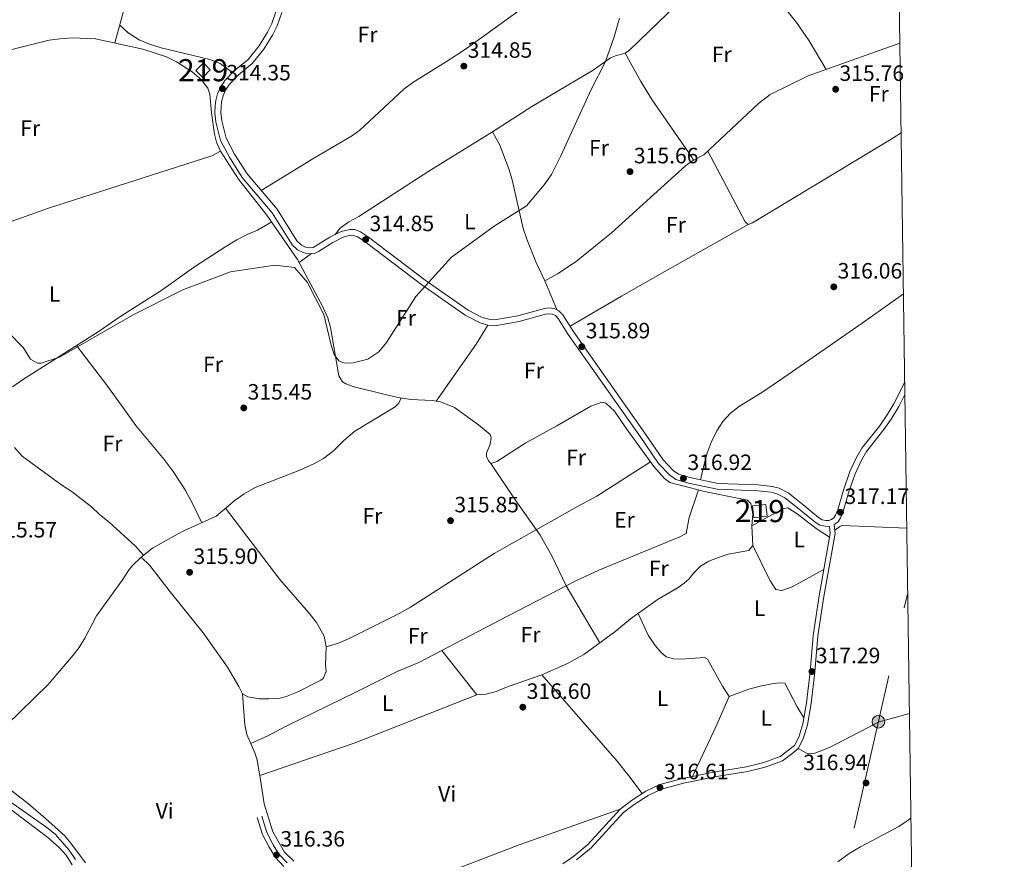
# Model space of a CAD drawing. Extents: x 594754 to 601708, y 664508 to 669230.
# Drawn here: x 601260 to 601704, y 667513 to 667892 of the extents above; entities that cross this region are included whole.
import ezdxf
from ezdxf.enums import TextEntityAlignment as Align

# ---------------------------------------------------------------- set-up
doc = ezdxf.new("R2010")
doc.units = 0
doc.header["$MEASUREMENT"] = 0
doc.linetypes.add('DGN Style 3', pattern=[109.88838000000001, 78.49170000000001, -31.39668])
doc.linetypes.add('DGN Style 7', pattern=[156.98340000000002, 70.64253000000001, -31.39668, 23.54751, -31.39668])
for name, color, linetype in [('Nivel 13', 7, 'Continuous'), ('Nivel 15', 7, 'Continuous'), ('Nivel 21', 7, 'Continuous'), ('Nivel 32', 7, 'Continuous'), ('Nivel 36', 7, 'Continuous'), ('Nivel 37', 7, 'Continuous'), ('Nivel 41', 7, 'Continuous'), ('Nivel 48', 7, 'Continuous'), ('Nivel 5', 7, 'Continuous'), ('Nivel 52', 7, 'Continuous'), ('Nivel 61', 7, 'Continuous'), ('Nivel 7', 7, 'Continuous')]:
    doc.layers.add(name, color=color, linetype=linetype)
doc.styles.add('Style-arial', font='arial.shx', dxfattribs={"bigfont": 'arialbig.shx'})
doc.styles.add('Style-arialn', font='arialn.shx', dxfattribs={"bigfont": 'arialnbig.shx'})

# ---------------------------------------------------------------- blocks, each defined once
blk = doc.blocks.new('5PATER')
at = {"layer": 'Nivel 7', "linetype": 'Continuous', "lineweight": 0}
h = blk.add_hatch(color=53, dxfattribs=at)
edge = h.paths.add_edge_path()
edge.add_ellipse((0, 0), major_axis=(-1.095731442945027, -1.110710700472634), ratio=0.9994222409660316, start_angle=0, end_angle=360)
blk = doc.blocks.new('5PELE')
at = {"layer": 'Nivel 32', "linetype": 'Continuous', "lineweight": 0}
h = blk.add_hatch(color=9, dxfattribs=at)
edge = h.paths.add_edge_path()
edge.add_arc((-0.0002000001259148121, 0), 2.85, 0, 360)
at = {"layer": 'Nivel 32', "color": 8, "linetype": 'Continuous', "lineweight": 0}
blk.add_circle((-0.0002000001259148121, 0), 2.85, dxfattribs=at)

msp = doc.modelspace()

# ---------------------------------------------------------------- linework, layer by layer
at = {"layer": 'Nivel 13', "color": 4, "linetype": 'Continuous', "lineweight": 0, "extrusion": (-0.007163064774413192, -0.002562123851044401, 0.9999710625935181), "elevation": -5704.895701637131, "flags": 128}
msp.add_lwpolyline([(601643.9619958973, 667868.8464596372), (601602.6226639624, 667854.0604111059)], dxfattribs=at)
at = {"layer": 'Nivel 13', "color": 4, "linetype": 'Continuous', "lineweight": 0, "extrusion": (0.09491175272411467, -0.064250332421196, 0.9934101136885019), "elevation": 14496.54436816679, "flags": 128}
msp.add_lwpolyline([(890140.075093661, -122896.5755170119), (890129.9934294401, -122897.0466640552), (890098.5457735378, -122896.6016918478)], dxfattribs=at)
at = {"layer": 'Nivel 13', "color": 4, "linetype": 'Continuous', "lineweight": 0, "extrusion": (-0.001379393301331559, 0.002082031628279854, 0.9999968812043462), "elevation": 877.0738673119829, "flags": 128}
msp.add_lwpolyline([(601660.1547402847, 667661.8680152013), (601630.9167087867, 667663.15001798), (601629.8507098008, 667662.663015974), (601627.6187119242, 667660.9650132442)], dxfattribs=at)
at = {"layer": 'Nivel 13', "color": 4, "linetype": 'Continuous', "lineweight": 0}
for points in [[(601447.898, 667719.6059999999, 315.355), (601445.967, 667719.8729999999, 315.33), (601436.338, 667720.4040000001, 315.28), (601430.717, 667721.304, 315.28), (601424.871, 667722.594, 315.028), (601410.7860000001, 667726.034, 314.877), (601407.0290000001, 667727.4539999999, 314.877), (601405.48, 667728.365, 314.877), (601403.902, 667731.05, 314.575), (601400.0889999999, 667752.8289999999, 314.223), (601398.8859999999, 667757.27, 314.173), (601396.726, 667762.176, 314.173), (601385.2309999999, 667783.6399999999, 314.424), (601371.446, 667803.6699999999, 314.424), (601358.548, 667819.804, 314.374), (601350.422, 667832.4850000001, 314.223), (601348.638, 667836.527, 314.173), (601347.7309999999, 667840.1000000001, 314.022), (601346.4010000001, 667849.8160000001, 313.972), (601345.7139999999, 667858.281, 313.972), (601344.781, 667860.9650000001, 313.972), (601341.926, 667864.7390000001, 313.972), (601337.75, 667868.351, 313.972)], [(601615.7960000001, 667866.4850000001, 315.683), (601598.683, 667858.047, 315.632), (601593.3389999999, 667854.0020000001, 315.632), (601568.675, 667830.764, 315.582), (601564.065, 667828.3800000001, 315.28), (601560.351, 667825.851, 315.129), (601526.9839999999, 667795.673, 315.078), (601511.098, 667782.6699999999, 315.078), (601502.6159999999, 667777.0619999999, 315.129), (601496.8459999999, 667773.881, 315.129)], [(601588.435, 667674.9750000001, 316.286), (601568.9199999999, 667678.8430000001, 316.638), (601561.99, 667680.7110000001, 316.638), (601553.3400000001, 667682.996, 316.135), (601550.973, 667684.744, 316.085), (601546.122, 667690.128, 315.732), (601533.4210000001, 667707.645, 315.28), (601528.3200000001, 667715.111, 315.28), (601524.4650000001, 667718.7420000001, 315.431), (601522.5449999999, 667719.1470000001, 315.531), (601517.6570000001, 667717.351, 315.682), (601502.362, 667708.4580000001, 315.682), (601488.3559999999, 667700.8940000001, 315.682), (601475.216, 667692.3759999999, 315.632), (601472.449, 667691.4780000001, 315.632), (601471.5290000001, 667692.6710000001, 315.632), (601470.6030000001, 667694.5889999999, 315.632), (601470.548, 667696.118, 315.632), (601472.189, 667700.212, 315.632), (601472.6470000001, 667703.2239999999, 315.481), (601472.236, 667704.6499999999, 315.581), (601466.888, 667708.9550000001, 315.431), (601456.0430000001, 667716.709, 315.431), (601449.791, 667719.344, 315.38), (601447.898, 667719.6059999999, 315.355)], [(601383.521, 667511.987, 315.895), (601379.3530000001, 667516.1229999999, 315.895), (601374.0719999999, 667525.19, 315.794), (601370.1799999999, 667537.852, 315.844), (601368.2520000001, 667550.716, 316.046), (601366.824, 667558.1270000001, 315.895), (601365.9240000001, 667560.9340000001, 315.895), (601362.3840000001, 667569.2220000001, 315.693), (601361.432, 667573.5179999999, 315.693), (601360.3600000001, 667587.524, 315.442), (601358.7820000001, 667590.8530000001, 315.392), (601353.604, 667599.564, 314.989), (601342.6370000001, 667615.132, 314.738), (601327.777, 667633.645, 314.436), (601318.53, 667645.53, 314.536), (601314.6710000001, 667649.2420000001, 314.889)], [(601629.196, 667511.7660000001, 317.52), (601634.2860000001, 667515.51, 317.52), (601639.3870000001, 667518.423, 317.172), (601656.628, 667527.631, 317.172), (601660.973, 667530.548, 317.172), (601662.1740000001, 667531.521, 317.172)]]:
    msp.add_polyline3d(points, dxfattribs=at)
at = {"layer": 'Nivel 15', "color": 1, "linetype": 'Continuous', "lineweight": 13, "elevation": 316.09, "flags": 128}
msp.add_lwpolyline([(601342.453, 667865.78), (601345.871, 667869.1780000001), (601342.784, 667872.283), (601339.3659999999, 667868.885), (601342.453, 667865.78)], dxfattribs=at)
at = {"layer": 'Nivel 15', "color": 1, "linetype": 'Continuous', "lineweight": 13, "extrusion": (0.003248224509998492, -0.02788765506845082, 0.9996057861638837), "elevation": -16346.63939064388, "flags": 128}
msp.add_lwpolyline([(674796.1396416661, 593358.5430223851), (674802.103690291, 593358.5430223849), (674802.103668829, 593363.9212456045), (674796.139620204, 593363.9212456045), (674796.1396416661, 593358.5430223851)], dxfattribs=at)
at = {"layer": 'Nivel 21', "color": 7, "linetype": 'Continuous', "lineweight": 0}
for points in [[(601625.4610000001, 667663.121, 317.091), (601623.462, 667663.156, 316.968), (601621.065, 667663.7, 316.968), (601618.9199999999, 667664.979, 316.868), (601611.0050000001, 667671.45, 316.666), (601605.277, 667676.013, 317.068), (601601.656, 667677.844, 317.068), (601599.03, 667678.568, 317.068), (601592.9850000001, 667679.1610000001, 317.068), (601574.7550000001, 667679.8829999999, 316.967), (601561.7239999999, 667682.581, 316.917), (601556.013, 667684.283, 316.867), (601553.102, 667686.3600000001, 316.867), (601548.264, 667691.5430000001, 316.816), (601539.929, 667703.6869999999, 316.766), (601507.473, 667749.6939999999, 315.81), (601502.952, 667756.913, 315.559), (601501.6570000001, 667758.2849999999, 315.609), (601500.4070000001, 667758.933, 315.609), (601498.7860000001, 667759.074, 315.609), (601497.2239999999, 667758.896, 315.609), (601485.2509999999, 667755.612, 315.408), (601474.2820000001, 667753.6810000001, 315.358), (601471.1570000001, 667754.0109999999, 315.358), (601467.632, 667754.9210000001, 315.358), (601460.878, 667758.493, 315.358), (601441.3219999999, 667772.1170000001, 315.106), (601415.763, 667791.496, 314.854), (601412.4369999999, 667793.7490000001, 314.704), (601410.54, 667794.4380000001, 314.704), (601409.1240000001, 667794.5109999999, 314.704), (601405.8700000001, 667793.6640000001, 314.704), (601401.1769999999, 667791.3160000001, 314.704), (601394.6610000001, 667787.1610000001, 314.804), (601392.896, 667786.3659999999, 314.854), (601389.8859999999, 667786.138, 314.854), (601387.835, 667786.696, 314.854), (601385.298, 667787.95, 314.854), (601382.8160000001, 667790.256, 314.854), (601373.854, 667804.699, 314.704), (601360.321, 667820.672, 314.653), (601354.5530000001, 667829.79, 314.553), (601350.534, 667837.3630000001, 314.553), (601348.4029999999, 667845.6980000001, 314.553), (601347.9480000001, 667849.783, 314.502), (601347.9890000001, 667853.0109999999, 314.502), (601348.369, 667855.3330000001, 314.502), (601349.148, 667858.365, 314.452), (601350.4550000001, 667861.3500000001, 314.351), (601352.5190000001, 667864.462, 314.351), (601356.764, 667868.8389999999, 314.301), (601362.898, 667873.9380000001, 314.251), (601367.879, 667880.094, 314.301), (601371.6140000001, 667886.173, 314.251), (601373.6240000001, 667890.169, 314.301), (601375.612, 667895.8160000001, 314.502)], [(601511.246, 667512.5430000001, 316.615), (601517.76, 667518.0279999999, 316.615), (601532.3770000001, 667533.936, 316.565), (601537.19, 667537.5819999999, 316.565), (601543.4680000001, 667541.682, 316.665), (601549.4990000001, 667544.557, 316.665), (601559.5320000001, 667547.277, 316.665), (601574.3090000001, 667550.2110000001, 316.665), (601588.318, 667552.533, 316.665), (601596.345, 667554.443, 316.716), (601604.2309999999, 667557.3119999999, 316.816), (601608.3470000001, 667560.5120000001, 316.867), (601611.247, 667562.8940000001, 316.483), (601613.4820000001, 667567.145, 316.633), (601615.4650000001, 667573.5190000001, 316.885), (601617.121, 667583.2180000001, 317.036), (601618.7479999999, 667597.271, 317.287), (601620.19, 667613.6510000001, 317.489), (601622.794, 667631.4340000001, 317.539), (601627.8829999999, 667659.855, 317.489), (601627.5349999999, 667663.889, 317.018), (601629.291, 667665.209, 317.069), (601630.4280000001, 667666.906, 317.169), (601631.5560000001, 667669.77, 317.169), (601633.9820000001, 667678.2, 316.817), (601637.0009999999, 667686.8559999999, 316.616), (601639.8859999999, 667692.9709999999, 316.616), (601642.135, 667696.9280000001, 316.566), (601649.9739999999, 667706.79, 316.365), (601653.2760000001, 667711.5549999999, 316.365), (601656.6599999999, 667717.2490000001, 316.415), (601659.419, 667722.717, 316.442)], [(601367.034, 667531.6470000001, 315.911), (601369.4820000001, 667524.057, 316.012), (601372.462, 667518.2749999999, 316.162), (601375.327, 667513.6939999999, 316.364), (601379.1340000001, 667509.5360000001, 316.364)]]:
    msp.add_polyline3d(points, dxfattribs=at)
at = {"layer": 'Nivel 21', "color": 7, "linetype": 'DGN Style 3', "lineweight": 0}
for points in [[(601659.3389999999, 667728.2860000001, 316.464), (601654.396, 667718.49, 316.415), (601651.104, 667712.95, 316.365), (601647.9010000001, 667708.3289999999, 316.365), (601639.99, 667698.3759999999, 316.566), (601637.594, 667694.1599999999, 316.616), (601634.6089999999, 667687.8330000001, 316.616), (601631.5220000001, 667678.9820000001, 316.817), (601629.1100000001, 667670.601, 317.169), (601628.129, 667668.1100000001, 317.169), (601627.3910000001, 667667.0079999999, 317.069), (601626.2760000001, 667666.1699999999, 317.018), (601625.0619999999, 667665.709, 317.018), (601623.7720000001, 667665.7309999999, 316.968), (601622.034, 667666.125, 316.968), (601620.405, 667667.0970000001, 316.868), (601612.656, 667673.5220000001, 316.666), (601606.7150000001, 667678.2550000001, 317.068), (601602.615, 667680.328, 317.068), (601599.5149999999, 667681.183, 317.068), (601593.166, 667681.8049999999, 317.068), (601575.078, 667682.5220000001, 316.967), (601562.372, 667685.152, 316.917), (601557.192, 667686.696, 316.867), (601554.8570000001, 667688.362, 316.867), (601550.3360000001, 667693.206, 316.816), (601542.104, 667705.2, 316.766), (601509.6799999999, 667751.162, 315.81), (601505.058, 667758.541, 315.559), (601503.2749999999, 667760.4299999999, 315.609), (601501.1599999999, 667761.527, 315.609), (601498.75, 667761.737, 315.609), (601496.72, 667761.5050000001, 315.609), (601484.669, 667758.2, 315.408), (601474.189, 667756.355, 315.358), (601471.629, 667756.625, 315.358), (601468.595, 667757.409, 315.358), (601462.2590000001, 667760.7590000001, 315.358), (601442.8800000001, 667774.26, 315.106), (601417.307, 667793.6499999999, 314.854), (601413.6499999999, 667796.1270000001, 314.704), (601411.0719999999, 667797.064, 314.704), (601408.852, 667797.1780000001, 314.704), (601404.933, 667796.158, 314.704), (601399.868, 667793.6240000001, 314.704), (601392.2309999999, 667788.973, 314.854), (601390.1410000001, 667788.814, 314.854), (601388.7779999999, 667789.185, 314.854), (601386.818, 667790.1540000001, 314.854), (601384.8800000001, 667791.9550000001, 314.854), (601376.0020000001, 667806.2620000001, 314.704), (601362.462, 667822.244, 314.653), (601356.8459999999, 667831.121, 314.553), (601353.023, 667838.325, 314.553), (601351.0160000001, 667846.175, 314.553), (601350.5989999999, 667849.913, 314.502), (601350.9650000001, 667854.788, 314.502), (601351.6610000001, 667857.4979999999, 314.452), (601352.79, 667860.0760000001, 314.351), (601354.591, 667862.7930000001, 314.351), (601358.567, 667866.892, 314.301), (601364.7930000001, 667872.067, 314.251), (601370.047, 667878.56, 314.301), (601373.9299999999, 667884.881, 314.251), (601376.067, 667889.129, 314.301), (601378.1780000001, 667895.1270000001, 314.502)], [(601504.9480000001, 667510.8219999999, 316.615), (601509.9550000001, 667514.2420000001, 316.615), (601516.283, 667519.5700000001, 316.615), (601530.9369999999, 667535.5179999999, 316.565), (601535.962, 667539.325, 316.565), (601542.422, 667543.544, 316.665), (601548.7550000001, 667546.5630000001, 316.665), (601559.0449999999, 667549.352, 316.665), (601573.9269999999, 667552.307, 316.665), (601587.896, 667554.6229999999, 316.665), (601595.7320000001, 667556.487, 316.716), (601603.1869999999, 667559.2, 316.816), (601607.0160000001, 667562.176, 316.867), (601609.561, 667564.267, 316.483), (601611.5050000001, 667567.9639999999, 316.633), (601613.388, 667574.017, 316.885), (601615.01, 667583.52, 317.036), (601616.6270000001, 667597.487, 317.287), (601618.0719999999, 667613.899, 317.489), (601620.69, 667631.7760000001, 317.539), (601625.7350000001, 667659.952, 317.489), (601625.4610000001, 667663.121, 317.091)], [(601369.0619999999, 667532.301, 315.911), (601371.456, 667524.8770000001, 316.012), (601374.315, 667519.3289999999, 316.162), (601377.03, 667514.9890000001, 316.364), (601380.5090000001, 667511.189, 316.364)]]:
    msp.add_polyline3d(points, dxfattribs=at)
at = {"layer": 'Nivel 32', "color": 6, "linetype": 'DGN Style 7', "lineweight": 0, "extrusion": (0.0002599641661446686, 0.001146043636006797, 0.99999930950107), "elevation": 1238.795694080427, "flags": 128}
msp.add_lwpolyline([(601497.5879763996, 666913.474253641), (601660.6071960202, 667632.1387255939)], dxfattribs=at)
at = {"layer": 'Nivel 36', "color": 92, "linetype": 'Continuous', "lineweight": 0, "extrusion": (-0.002957026530511019, -0.01079113980478342, 0.9999374016886314), "elevation": -8671.576527879715, "flags": 128}
msp.add_lwpolyline([(601307.2692470001, 667849.2040226853), (601301.0804992712, 667826.6207077482)], dxfattribs=at)
at = {"layer": 'Nivel 36', "color": 92, "linetype": 'Continuous', "lineweight": 0, "extrusion": (-0.05229547720972789, -0.03855442890923479, 0.9978871374433532), "elevation": -56881.98646849034, "flags": 128}
msp.add_lwpolyline([(-180632.1632939802, 878491.2231860841), (-180632.1632939803, 878484.343217988)], dxfattribs=at)
at = {"layer": 'Nivel 36', "color": 92, "linetype": 'Continuous', "lineweight": 0, "extrusion": (-0.00769548976479327, 0.009788674682759279, 0.9999224776377592), "elevation": 2222.086230480707, "flags": 128}
msp.add_lwpolyline([(601450.775530729, 667597.274455545), (601434.9905508365, 667617.3514174367)], dxfattribs=at)
at = {"layer": 'Nivel 36', "color": 92, "linetype": 'Continuous', "lineweight": 0, "extrusion": (0.5973191244073663, 0.5131298083553452, 0.6163665008697535), "elevation": 702042.937455713, "flags": 128}
msp.add_lwpolyline([(114377.1660281772, -549106.5310481477), (114387.1228573505, -549107.5909115325), (114395.6263225374, -549108.0650954533), (114447.3114837977, -549107.5291948218)], dxfattribs=at)
at = {"layer": 'Nivel 36', "color": 92, "linetype": 'Continuous', "lineweight": 0, "extrusion": (0.780377481577201, -0.3657986560950798, 0.5071511899288603), "elevation": 225418.2395491721, "flags": 128}
msp.add_lwpolyline([(859802.0297526778, -132277.2483653021), (859787.0356064928, -132277.7426467754), (859762.3628126374, -132277.6857928032)], dxfattribs=at)
at = {"layer": 'Nivel 36', "color": 92, "linetype": 'Continuous', "lineweight": 0, "extrusion": (-0.08289634027072357, 0.2165039091481644, 0.972756009538509), "elevation": 94967.27641148528, "flags": 128}
msp.add_lwpolyline([(-800453.0048735403, -397113.8874088026), (-800404.5884666066, -397115.2461555155), (-800336.6036851588, -397115.1167510666)], dxfattribs=at)
at = {"layer": 'Nivel 36', "color": 92, "linetype": 'Continuous', "lineweight": 0}
for points in [[(601368.844, 667814.71, 314.677), (601392.1030000001, 667829.027, 314.482), (601410.119, 667839.6130000001, 314.425), (601413.361, 667841.9510000001, 314.425), (601433.3060000001, 667860.4380000001, 314.425), (601437.23, 667863.544, 314.425), (601453.185, 667873.337, 314.425), (601461.5160000001, 667878.869, 314.433), (601488.023, 667897.9539999999, 314.788), (601499.8289999999, 667907.192, 315.035), (601515.8430000001, 667920.909, 314.833)], [(601473.2220000001, 667841.284, 314.776), (601490.9820000001, 667852.669, 314.675), (601518.756, 667869.0320000001, 314.826), (601526.477, 667874.5519999999, 315.128), (601528.7590000001, 667875.46, 315.178), (601533.1529999999, 667876.7820000001, 315.731), (601535.044, 667878.149, 315.832), (601556.5020000001, 667898.631, 315.965), (601564.048, 667905.2849999999, 315.93), (601572.145, 667911.1669999999, 315.895), (601587.263, 667919.466, 315.838), (601588.6699999999, 667917.9099999999, 315.838), (601610.5290000001, 667890.496, 315.903), (601616.2509999999, 667882.314, 315.873), (601623.963, 667869.406, 315.748)], [(601305.006, 667889.4280000001, 313.806), (601308.7309999999, 667885.908, 313.806), (601313.804, 667882.7960000001, 313.806), (601318.4140000001, 667880.8589999999, 313.85), (601323.7490000001, 667879.139, 313.906), (601345.6100000001, 667873.845, 314.107), (601350.294, 667872.088, 314.104), (601355.962, 667868.0120000001, 314.31)], [(601337.75, 667868.351, 313.972), (601330.682, 667872.804, 313.972), (601326.0630000001, 667875.02, 313.921), (601315.385, 667878.493, 313.921), (601294.081, 667883.2579999999, 313.569), (601283.699, 667883.6399999999, 313.569), (601277.871, 667883.2590000001, 313.569), (601273.071, 667882.638, 313.569), (601257.4369999999, 667878.639, 313.569), (601232.3729999999, 667870.837, 313.569), (601203.6270000001, 667861.0079999999, 313.665), (601173.986, 667850.121, 312.912)], [(601533.1529999999, 667876.7820000001, 315.731), (601540.2450000001, 667863.875, 316.083), (601545.422, 667855.3300000001, 316.189), (601562.932, 667830.236, 316.02), (601564.065, 667828.3800000001, 315.28)], [(601473.2220000001, 667841.284, 314.827), (601444.5549999999, 667823.49, 314.384), (601412.935, 667803.0619999999, 314.525), (601408.4750000001, 667800.601, 314.675), (601404.4299999999, 667797.6939999999, 314.795), (601402.244, 667794.8130000001, 314.704)], [(601502.246, 667760.963, 315.609), (601496.8459999999, 667773.881, 315.129), (601492.8019999999, 667782.5, 315.078), (601488.6939999999, 667792.81, 315.078), (601487.0819999999, 667797.5449999999, 315.078), (601482.1880000001, 667819.5249999999, 315.075), (601480.6680000001, 667824.477, 315.169), (601476.5660000001, 667835.2479999999, 315.185), (601473.2220000001, 667841.284, 314.776)], [(601570.4240000001, 667832.412, 315.632), (601587.3589999999, 667800.604, 315.581), (601588.6950000001, 667799.453, 315.682), (601590.6780000001, 667800.139, 315.732), (601653.9720000001, 667838.3389999999, 315.803), (601657.7180000001, 667840.746, 315.823)], [(601202.5249999999, 667782.1030000001, 314.216), (601229.4909999999, 667791.1570000001, 314.488), (601248.2720000001, 667798.0109999999, 313.813), (601272.7520000001, 667806.774, 314.139), (601346.6270000001, 667830.4029999999, 314.372), (601350.422, 667832.4850000001, 314.223)], [(601256.547, 667726.152, 315.363), (601261.1370000001, 667729.2679999999, 315.262), (601295.7450000001, 667751.172, 314.857), (601305.054, 667757.7590000001, 314.857), (601323.969, 667769.719, 314.857), (601338.2720000001, 667779.9439999999, 314.857), (601352.922, 667789.483, 314.756), (601357.7749999999, 667792.486, 314.706), (601362.463, 667794.915, 314.655), (601367.1000000001, 667796.798, 314.527), (601373.5959999999, 667800.5449999999, 314.424)], [(601508.2509999999, 667753.442, 315.732), (601531.523, 667767.01, 315.576), (601553.2239999999, 667779.4210000001, 315.924), (601588.6950000001, 667799.453, 315.682)], [(601658.7660000001, 667768.0220000001, 315.38), (601640.085, 667754.8019999999, 315.209), (601604.845, 667730.3330000001, 315.611), (601594.888, 667723.5660000001, 315.611), (601584.7490000001, 667717.371, 315.611), (601580.7479999999, 667714.26, 315.611), (601577.2779999999, 667710.415, 315.611), (601574.6070000001, 667706.1880000001, 315.611), (601572.021, 667701.0249999999, 315.611), (601570.1570000001, 667696.183, 315.756), (601568.8060000001, 667691.192, 315.939), (601567.175, 667684.1570000001, 316.935)], [(601285.534, 667744.709, 314.976), (601299.5449999999, 667726.1840000001, 315.341), (601312.2509999999, 667708.6270000001, 315.328), (601325.0900000001, 667693.2949999999, 315.187), (601329.0719999999, 667687.9539999999, 315.147), (601334.487, 667679.547, 315.089), (601337.9180000001, 667673.145, 315.106), (601342.006, 667664.783, 314.201)], [(601253.896, 667573.449, 315.744), (601272.683, 667591.8090000001, 315.694), (601283.206, 667604.021, 315.694), (601286.605, 667608.385, 315.694), (601289.2820000001, 667612.608, 315.694), (601294.425, 667622.702, 315.644), (601306.237, 667638.96, 315.593), (601308.8970000001, 667643.23, 315.585), (601310.56, 667645.317, 315.442), (601314.6710000001, 667649.2420000001, 314.889), (601319.8230000001, 667653.271, 314.738), (601329.443, 667658.7479999999, 314.385), (601333.865, 667661.078, 314.287), (601348.4750000001, 667667.727, 314.134), (601357.1030000001, 667674.983, 314.134), (601361.175, 667677.881, 314.134), (601366.1669999999, 667680.6529999999, 314.134), (601386.233, 667688.48, 314.454), (601392.662, 667691.3049999999, 314.587), (601397.0009999999, 667693.7820000001, 314.72), (601401.4199999999, 667697.28, 314.88), (601406.1570000001, 667701.902, 314.939), (601411.179, 667706.085, 314.939), (601429.2860000001, 667717.0889999999, 314.989), (601431.0009999999, 667718.6869999999, 314.989), (601431.962, 667721.104, 315.28)], [(601315.736, 667650.075, 314.857), (601312.095, 667654.1640000001, 314.957), (601300.1669999999, 667665.0760000001, 315.007), (601295.8829999999, 667668.479, 315.058), (601292.2239999999, 667671.878, 315.302), (601283.476, 667678.676, 315.51), (601278.8500000001, 667681.7350000001, 315.51), (601260.983, 667694.7779999999, 315.51), (601257.4269999999, 667698.791, 315.51)], [(601398.1969999999, 667608.7050000001, 315.643), (601403.692, 667610.4569999999, 315.139), (601408.3300000001, 667612.3230000001, 315.189), (601431.057, 667623.7690000001, 315.24), (601436.2960000001, 667626.6969999999, 315.269), (601474.075, 667650.8640000001, 315.665), (601511.598, 667672.081, 315.944), (601520.4029999999, 667676.827, 316.152), (601544.6229999999, 667692.1939999999, 315.678)], [(601521.73, 667610.547, 315.873), (601506.568, 667636.341, 316.054), (601499.9850000001, 667649.817, 315.805), (601494.7849999999, 667659.1100000001, 315.812), (601483.483, 667675.132, 315.768), (601472.449, 667691.4780000001, 315.632)], [(601566.2350000001, 667679.5660000001, 316.638), (601561.97, 667667.0830000001, 316.134), (601560.6840000001, 667659.8659999999, 316.134), (601557.8319999999, 667658.398, 316.134), (601521.2609999999, 667643.3300000001, 316.134), (601510.9180000001, 667638.588, 316.134), (601479.973, 667622.608, 315.566), (601439.9850000001, 667601.6810000001, 315.581), (601430.155, 667597.642, 315.581), (601411.547, 667588.22, 315.833), (601380.071, 667572.913, 315.782), (601372.111, 667568.754, 315.782), (601364.1470000001, 667565.094, 315.793)], [(601368.2520000001, 667550.716, 316.046), (601410.824, 667565.277, 315.787), (601466.156, 667587.041, 315.895), (601470.328, 667587.381, 315.895), (601474.8530000001, 667588.5490000001, 315.895), (601480.3559999999, 667590.8260000001, 315.895), (601495.5590000001, 667596.094, 315.853), (601507.0860000001, 667601.277, 315.794), (601514.5009999999, 667605.246, 315.744), (601528.5, 667615.5109999999, 315.995), (601535.5109999999, 667621.4310000001, 316.498), (601547.9890000001, 667630.23, 316.649), (601557.0560000001, 667635.5109999999, 316.699), (601559.798, 667637.456, 316.75), (601561.8999999999, 667639.3200000001, 316.8), (601564.1030000001, 667642.159, 316.8), (601567.1059999999, 667645.087, 316.8), (601570.9909999999, 667647.466, 316.8), (601574.8899999999, 667648.9580000001, 316.8), (601579.673, 667650.5050000001, 316.8), (601589.0050000001, 667652.1740000001, 316.8), (601590.7180000001, 667654.4580000001, 316.8), (601590.3289999999, 667663.3049999999, 316.8), (601590.716, 667668.682, 317.08), (601589.8940000001, 667673.449, 316.845), (601588.435, 667674.9750000001, 316.286)], [(601360.3600000001, 667587.524, 315.442), (601362.7790000001, 667586.2220000001, 315.743), (601367.9979999999, 667585.2960000001, 315.844), (601372.2760000001, 667585.24, 315.794), (601377.412, 667585.639, 315.794), (601380.6229999999, 667586.524, 315.794), (601385.03, 667588.29, 315.794), (601395.7790000001, 667593.756, 315.693), (601396.861, 667594.5090000001, 315.693), (601398.1200000001, 667597.612, 315.693), (601397.943, 667600.4639999999, 315.643), (601398.1969999999, 667608.7050000001, 315.643), (601397.2069999999, 667613.598, 315.643), (601393.7520000001, 667619.6640000001, 315.644), (601390.3899999999, 667624.027, 315.592), (601377.246, 667639.104, 315.126), (601352.801, 667671.365, 314.134)], [(601590.3289999999, 667663.3049999999, 316.8), (601604.3670000001, 667670.9909999999, 316.799), (601606.554, 667671.49, 316.799), (601610.784, 667668.8360000001, 316.799), (601619.3470000001, 667662.1270000001, 316.576), (601625.4299999999, 667658.25, 317.492)], [(601622.825, 667643.703, 317.517), (601608.595, 667635.8430000001, 317.315), (601603.862, 667634.1370000001, 317.315), (601601.1710000001, 667634.615, 317.315), (601598.46, 667638.854, 317.34), (601590.7180000001, 667654.4580000001, 316.8)], [(601538.946, 667623.8530000001, 316.539), (601543.5860000001, 667614.06, 316.74), (601546.6599999999, 667609.372, 316.74), (601549.192, 667606.263, 316.74), (601551.6540000001, 667604.2790000001, 316.79), (601554.942, 667603.274, 316.79), (601558.3740000001, 667603.2050000001, 316.84), (601568.9750000001, 667603.9040000001, 316.891), (601570.388, 667603.2250000001, 316.891), (601577.105, 667591.021, 317.041), (601580.1529999999, 667586.2509999999, 317.042), (601588.966, 667589.6710000001, 317.092), (601594.145, 667590.956, 317.092), (601600.1880000001, 667592.1740000001, 317.092), (601602.99, 667592.5090000001, 317.092), (601605.2220000001, 667592.2849999999, 317.092), (601610.763, 667581.621, 317.142), (601613.841, 667576.672, 316.927)], [(601661.494, 667578.686, 316.934), (601647.804, 667574.9569999999, 316.886), (601625.3910000001, 667563.362, 316.886), (601618.743, 667560.6710000001, 316.886), (601615.327, 667560.5689999999, 316.886), (601611.247, 667562.8940000001, 316.483)], [(601283.524, 667510.3970000001, 313.663), (601280.7990000001, 667514.6510000001, 313.577), (601277.4450000001, 667518.3589999999, 313.528), (601272.504, 667522.608, 313.528), (601257.0109999999, 667534.4280000001, 313.377), (601248.108, 667540.6370000001, 313.377), (601243.7690000001, 667543.121, 313.377), (601241.9720000001, 667543.7720000001, 313.372), (601229.9650000001, 667545.933, 313.175), (601225.51, 667547.419, 313.119), (601221.354, 667550.196, 313.075), (601216.3130000001, 667556.6969999999, 312.974), (601213.6429999999, 667559.435, 312.974), (601210.8489999999, 667560.2690000001, 312.924), (601195.244, 667556.061, 312.924), (601170.8910000001, 667546.3659999999, 312.924), (601151.3289999999, 667537.605, 313.027), (601147.1000000001, 667534.9369999999, 313.025), (601142.6699999999, 667531.598, 313.075), (601134.409, 667524.486, 313.326), (601130.1130000001, 667520.584, 313.441), (601115.6370000001, 667505.5800000001, 313.72)], [(601255.051, 667544.6939999999, 315.82), (601263.851, 667537.8130000001, 315.874), (601271.514, 667531.2420000001, 315.921), (601280.1510000001, 667523.3829999999, 315.924), (601283.3829999999, 667519.568, 315.924), (601289.575, 667511.216, 315.924)]]:
    msp.add_polyline3d(points, dxfattribs=at)
at = {"layer": 'Nivel 5', "color": 30, "linetype": 'Continuous', "lineweight": 0, "elevation": 315, "flags": 128}
for points in [[(601254.571, 667750.774), (601261.3559999999, 667743.7860000001), (601264.702, 667738.601), (601267.8929999999, 667736.7320000001), (601269.55, 667736.835), (601277.8, 667739.5149999999), (601311.0889999999, 667758.6200000001), (601333.4709999999, 667769.94), (601354.9410000001, 667778.0789999999), (601375.0190000001, 667781.04), (601383.855, 667779.976), (601389.7209999999, 667773.183), (601397.172, 667758.727), (601400.449, 667744.9180000001), (601401.7209999999, 667740.662), (601403.9110000001, 667737.875), (601406.5020000001, 667736.726), (601410.318, 667736.963), (601416.9709999999, 667738.5860000001), (601422.006, 667741.923), (601425.372, 667746.1640000001), (601438.6969999999, 667766.952), (601454.7390000001, 667784.5819999999), (601474.024, 667798.683), (601488.581, 667807.753), (601496.5800000001, 667817.283), (601499.8470000001, 667821.9909999999), (601504.075, 667830.4110000001), (601517.8319999999, 667860.2620000001), (601524.2150000001, 667872.9340000001), (601528.2420000001, 667884.03), (601530.6599999999, 667892.487)], [(601284.942, 667512.774), (601282.2280000001, 667516.966), (601275.916, 667524.014), (601272.1340000001, 667527.2649999999), (601245.56, 667545.649)]]:
    msp.add_lwpolyline(points, dxfattribs=at)
at = {"layer": 'Nivel 52', "color": 1, "linetype": 'Continuous', "lineweight": 13}
for points in [[(601342.453, 667865.78, 316.09), (601345.871, 667869.1780000001, 316.09), (601342.784, 667872.283, 316.09), (601339.3659999999, 667868.885, 316.09)], [(601591.2820000001, 667667.006, 319.05), (601597.206, 667667.696, 319.05), (601596.584, 667673.0360000001, 319.201), (601590.6599999999, 667672.3459999999, 319.201)]]:
    msp.add_3dface(points, dxfattribs=at)
at = {"layer": 'Nivel 61', "color": 7, "linetype": 'Continuous', "lineweight": 0, "flags": 128}
msp.add_lwpolyline([(594754.05, 669134.21), (598195.8700000001, 669181.29), (601637.7, 669230.04), (601671.03, 666916.9099999999), (601704.31, 664603.78), (598260.24, 664555.03), (594816.1499999999, 664507.97), (594785.1200000001, 666821.0900000001)], close=True, dxfattribs=at)

# ---------------------------------------------------------------- block references
at = {"layer": 'Nivel 32', "color": 8, "linetype": 'Continuous', "lineweight": 0}
msp.add_blockref('5PELE', (601647.507, 667574.915, 316.887), dxfattribs=at)
at = {"layer": 'Nivel 7', "color": 53, "linetype": 'Continuous', "lineweight": 0}
for p in [(601460.321, 667870.8840000001, 314.854), (601351.3330000001, 667860.6939999999, 314.351), (601628.1669999999, 667860.443, 315.759), (601535.342, 667823.2520000001, 315.659), (601416.0079999999, 667792.6130000001, 314.854), (601627.331, 667771.24, 316.061), (601513.6030000001, 667744.2450000001, 315.887), (601360.977, 667716.6059999999, 315.446), (601559.459, 667684.8019999999, 316.917), (601630.368, 667669.48, 317.169), (601454.314, 667665.702, 315.848), (601336.527, 667642.396, 315.899), (601617.4680000001, 667597.585, 317.287), (601486.953, 667581.493, 316.603), (601548.837, 667545.229, 316.614), (601641.8759999999, 667547.315, 316.942), (601375.7790000001, 667514.8319999999, 316.364)]:
    msp.add_blockref('5PATER', p, dxfattribs=at)

# ---------------------------------------------------------------- texts
at = {"layer": 'Nivel 37', "color": 92, "linetype": 'Continuous', "lineweight": 0, "style": 'Style-arialn'}
for s, p in [('Fr', (601416.8685157064, 667885.1130009999, 314.542)), ('Fr', (601576.7785157063, 667876.1780009998, 316.026)), ('Fr', (601647.6605157063, 667858.358001, 315.86)), ('Fr', (601264.5805157062, 667842.8560009999, 313.834)), ('Fr', (601521.3335157062, 667834.023001, 315.297)), ('L', (601463.0061597833, 667800.6870009999, 314.866)), ('Fr', (601556.0755157063, 667799.246001, 315.681)), ('L', (601275.6091597835, 667767.9810009999, 314.684)), ('Fr', (601434.2565157064, 667757.2280009999, 315.023)), ('Fr', (601347.0765157063, 667736.244001, 315.269)), ('Fr', (601491.9795157064, 667733.517001, 315.653)), ('Fr', (601301.7145157063, 667700.4880009999, 315.385)), ('Fr', (601510.9815157063, 667694.2380009999, 316.007)), ('Fr', (601419.0715157064, 667667.862001, 315.084)), ('Er', (601532.8268385227, 667666.077001, 316.144)), ('L', (601611.7141597834, 667657.1980009999, 316.734)), ('Fr', (601548.3385157064, 667644.155001, 316.355)), ('L', (601593.8011597833, 667626.206001, 317.21)), ('Fr', (601439.5065157064, 667613.683001, 315.439)), ('Fr', (601490.4405157063, 667614.227001, 315.656)), ('L', (601425.9011597834, 667583.314001, 315.697)), ('L', (601550.0821597835, 667585.4650009999, 316.366)), ('L', (601596.8031597834, 667576.594001, 316.982)), ('Vi', (601452.7775199555, 667542.361001, 316.036)), ('Vi', (601325.2825199557, 667534.6940009999, 315.984))]:
    msp.add_text(s, height=7.000002, dxfattribs=at).set_placement(p, align=Align.MIDDLE_CENTER)
at = {"layer": 'Nivel 41', "color": 7, "linetype": 'Continuous', "lineweight": 0, "style": 'Style-arial'}
for s, p in [('314.85', (601462.0560000001, 667874.6340000001, 314.854)), ('314.35', (601353.068, 667864.4439999999, 314.351)), ('315.76', (601629.902, 667864.193, 315.759)), ('315.66', (601537.078, 667827.0020000001, 315.659)), ('314.85', (601417.744, 667796.3630000001, 314.854)), ('316.06', (601629.0660000001, 667774.99, 316.061)), ('315.89', (601515.338, 667747.9950000001, 315.887)), ('315.45', (601362.712, 667720.3559999999, 315.446)), ('316.92', (601561.26, 667688.5519999999, 316.917)), ('317.17', (601632.1699999999, 667673.23, 317.169)), ('315.85', (601456.05, 667669.452, 315.848)), ('315.57', (601247.55, 667658.084, 315.575)), ('315.90', (601338.2620000001, 667646.146, 315.899)), ('317.29', (601619.2039999999, 667601.335, 317.287)), ('316.60', (601488.6880000001, 667585.243, 316.603)), ('316.94', (601613.521, 667553.0719999999, 316.942)), ('316.61', (601550.666, 667548.979, 316.614)), ('316.36', (601377.514, 667518.5819999999, 316.364))]:
    msp.add_text(s, height=7.000002, dxfattribs=at).set_placement(p)
at = {"layer": 'Nivel 48', "color": 1, "linetype": 'Continuous', "lineweight": 0, "style": 'Style-arialn'}
for p in [(601342.6186600081, 667869.0320009999, 314.039), (601593.933660008, 667670.021001, 316.973)]:
    msp.add_text('219', height=10.000002, dxfattribs=at).set_placement(p, align=Align.MIDDLE_CENTER)

doc.saveas('drawing.dxf')
